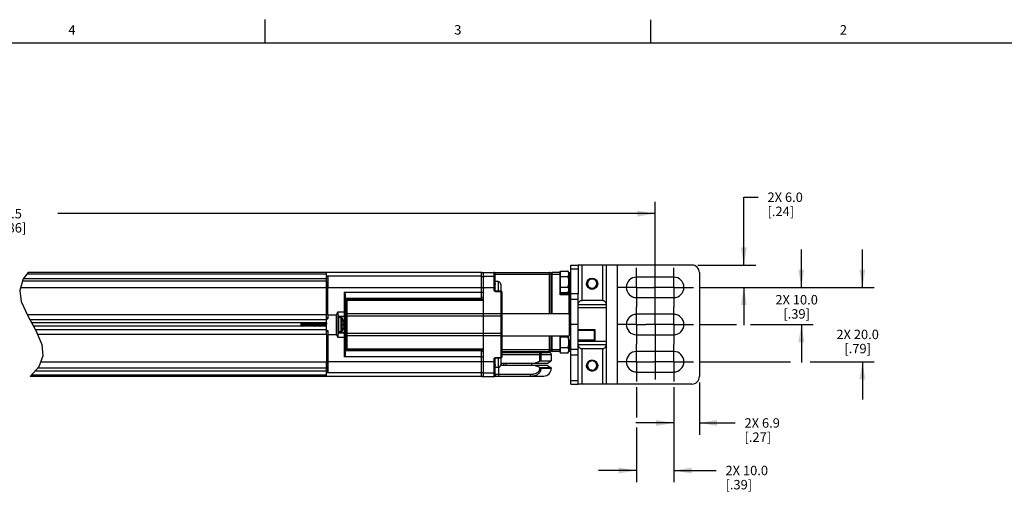
# Model space of a CAD drawing. Units: inches. Extents: x 0.5 to 45.2, y 0.5 to 21.6.
# Drawn here: x 18.5 to 28.9, y 16.6 to 21.6 of the extents above; entities that cross this region are included whole.
import ezdxf

# ---------------------------------------------------------------- set-up
doc = ezdxf.new("R2010")
doc.units = ezdxf.units.IN
doc.header["$LTSCALE"] = 1.87
doc.header["$MEASUREMENT"] = 0
doc.linetypes.add('CENTER', pattern=[0.6, 0.375, -0.075, 0.075, -0.075])
doc.linetypes.add('HIDDEN', pattern=[0.2, 0.1, -0.1])
doc.layers.get('0').update_dxf_attribs({"linetype": 'CONTINUOUS'})
for name, color, linetype in [('AXIS', 7, 'CONTINUOUS'), ('DEFAULT_2', 7, 'HIDDEN'), ('DRIVEN_DIMS', 7, 'CONTINUOUS')]:
    doc.layers.add(name, color=color, linetype=linetype)
doc.styles.add('TEXTSTYLE_2', font='txt', dxfattribs={"width": 0.8})
doc.dimstyles.new('DIMSTYLE_1', dxfattribs={"dimtxt": 0.1, "dimasz": 0.1875, "dimexe": 0.125, "dimexo": 0.0625, "dimgap": 0.1, "dimtad": 0, "dimtih": 1, "dimtoh": 1, "dimdec": 1, "dimzin": 4, "dimdsep": 46, "dimtxsty": 'STANDARD', "dimblk": '_FILLED', "dimblk1": '_FILLED', "dimblk2": '_FILLED', "dimcen": 0.09, "dimadec": 0, "dimazin": 0, "dimtp": 0.005, "dimtm": 0.005, "dimtfac": 1, "dimtdec": 1, "dimtofl": 0, "dimtmove": 0, "dimatfit": 3, "dimldrblk": '_FILLED', "dimfxl": 1, "dimtolj": 1, "dimtzin": 4, "dimarcsym": 0})

# ---------------------------------------------------------------- blocks, each defined once
blk = doc.blocks.new('_FILLED')
at = {"color": 0, "linetype": 'BYBLOCK'}
blk.add_solid([(0, 0), (-1, 0.167), (-1, -0.167)], dxfattribs=at)
blk = doc.blocks.new('*D7')
at = {"layer": 'DRIVEN_DIMS', "color": 7, "linetype": 'CONTINUOUS'}
for p, q in [((11.715, 18.925), (11.715, 19.659)), ((25.245, 18.925), (25.245, 19.659)), ((11.715, 19.534), (18.03, 19.534)), ((25.245, 19.534), (18.93, 19.534))]:
    blk.add_line(p, q, dxfattribs=at)
at = {"layer": 'DRIVEN_DIMS', "color": 7, "linetype": 'CONTINUOUS', "xscale": 0.1875, "yscale": 0.1875, "zscale": 0.1875, "rotation": 180}
blk.add_blockref('_FILLED', (11.715, 19.534), dxfattribs=at)
at = {"layer": 'DRIVEN_DIMS', "color": 7, "linetype": 'CONTINUOUS', "xscale": 0.1875, "yscale": 0.1875, "zscale": 0.1875}
blk.add_blockref('_FILLED', (25.245, 19.534), dxfattribs=at)
at = {"layer": 'DRIVEN_DIMS', "color": 7, "linetype": 'CONTINUOUS', "insert": (18.38, 19.584), "char_height": 0.1, "width": 0.7, "attachment_point": 2, "line_spacing_factor": 0.9}
blk.add_mtext('885.5\\P[34.86]', dxfattribs=at)
blk = doc.blocks.new('*D8')
at = {"layer": 'DRIVEN_DIMS', "color": 7, "linetype": 'CONTINUOUS'}
for p, q in [((26.183, 18.99), (26.183, 19.708)), ((26.183, 19.708), (26.333, 19.708)), ((25.697, 18.99), (26.308, 18.99)), ((25.712, 18.754), (26.308, 18.754)), ((26.183, 18.754), (26.183, 18.354))]:
    blk.add_line(p, q, dxfattribs=at)
at = {"layer": 'DRIVEN_DIMS', "color": 7, "linetype": 'CONTINUOUS', "xscale": 0.1875, "yscale": 0.1875, "zscale": 0.1875}
for p, rotation in [((26.183, 18.99), 270), ((26.183, 18.754), 90)]:
    blk.add_blockref('_FILLED', p, dxfattribs=dict(at, rotation=rotation))
at = {"layer": 'DRIVEN_DIMS', "color": 7, "linetype": 'CONTINUOUS', "insert": (26.433, 19.758), "char_height": 0.1, "width": 0.6, "attachment_point": 1, "line_spacing_factor": 0.9}
blk.add_mtext('2X 6.0\\P[.24]', dxfattribs=at)
blk = doc.blocks.new('*D9')
at = {"layer": 'DRIVEN_DIMS', "color": 7, "linetype": 'CONTINUOUS'}
for p, q in [((26.791, 18.754), (26.791, 19.154)), ((25.712, 18.754), (26.916, 18.754)), ((25.712, 18.36), (26.107, 18.36)), ((26.253, 18.36), (26.916, 18.36)), ((26.791, 18.36), (26.791, 17.96))]:
    blk.add_line(p, q, dxfattribs=at)
at = {"layer": 'DRIVEN_DIMS', "color": 7, "linetype": 'CONTINUOUS', "xscale": 0.1875, "yscale": 0.1875, "zscale": 0.1875}
for p, rotation in [((26.791, 18.754), 270), ((26.791, 18.36), 90)]:
    blk.add_blockref('_FILLED', p, dxfattribs=dict(at, rotation=rotation))
at = {"layer": 'DRIVEN_DIMS', "color": 7, "linetype": 'CONTINUOUS', "insert": (26.741, 18.673), "char_height": 0.1, "width": 0.7, "attachment_point": 2, "line_spacing_factor": 0.9}
blk.add_mtext('2X 10.0\\P[.39]', dxfattribs=at)
blk = doc.blocks.new('*D10')
at = {"layer": 'DRIVEN_DIMS', "color": 7, "linetype": 'CONTINUOUS'}
for p, q in [((27.436, 18.754), (27.436, 19.154)), ((25.712, 18.754), (27.561, 18.754)), ((25.712, 17.967), (26.677, 17.967)), ((26.885, 17.967), (27.561, 17.967)), ((27.436, 17.967), (27.436, 17.567))]:
    blk.add_line(p, q, dxfattribs=at)
at = {"layer": 'DRIVEN_DIMS', "color": 7, "linetype": 'CONTINUOUS', "xscale": 0.1875, "yscale": 0.1875, "zscale": 0.1875}
for p, rotation in [((27.436, 18.754), 270), ((27.436, 17.967), 90)]:
    blk.add_blockref('_FILLED', p, dxfattribs=dict(at, rotation=rotation))
at = {"layer": 'DRIVEN_DIMS', "color": 7, "linetype": 'CONTINUOUS', "insert": (27.386, 18.306), "char_height": 0.1, "width": 0.7, "attachment_point": 2, "line_spacing_factor": 0.9}
blk.add_mtext('2X 20.0\\P[.79]', dxfattribs=at)
blk = doc.blocks.new('*D11')
at = {"layer": 'DRIVEN_DIMS', "color": 7, "linetype": 'CONTINUOUS'}
for p, q in [((25.713, 17.747), (25.713, 17.194)), ((25.442, 17.696), (25.442, 17.194)), ((25.442, 17.319), (25.042, 17.319)), ((25.713, 17.319), (26.09, 17.319))]:
    blk.add_line(p, q, dxfattribs=at)
at = {"layer": 'DRIVEN_DIMS', "color": 7, "linetype": 'CONTINUOUS', "xscale": 0.1875, "yscale": 0.1875, "zscale": 0.1875}
blk.add_blockref('_FILLED', (25.442, 17.319), dxfattribs=at)
at = {"layer": 'DRIVEN_DIMS', "color": 7, "linetype": 'CONTINUOUS', "xscale": 0.1875, "yscale": 0.1875, "zscale": 0.1875, "rotation": 180}
blk.add_blockref('_FILLED', (25.713, 17.319), dxfattribs=at)
at = {"layer": 'DRIVEN_DIMS', "color": 7, "linetype": 'CONTINUOUS', "insert": (26.19, 17.369), "char_height": 0.1, "width": 0.6, "attachment_point": 1, "line_spacing_factor": 0.9}
blk.add_mtext('2X 6.9\\P[.27]', dxfattribs=at)
blk = doc.blocks.new('*D12')
at = {"layer": 'DRIVEN_DIMS', "color": 7, "linetype": 'CONTINUOUS'}
for p, q in [((25.048, 17.696), (25.048, 17.377)), ((25.442, 17.696), (25.442, 16.691)), ((25.048, 17.271), (25.048, 16.691)), ((25.048, 16.816), (24.648, 16.816)), ((25.442, 16.816), (25.889, 16.816))]:
    blk.add_line(p, q, dxfattribs=at)
at = {"layer": 'DRIVEN_DIMS', "color": 7, "linetype": 'CONTINUOUS', "xscale": 0.1875, "yscale": 0.1875, "zscale": 0.1875}
blk.add_blockref('_FILLED', (25.048, 16.816), dxfattribs=at)
at = {"layer": 'DRIVEN_DIMS', "color": 7, "linetype": 'CONTINUOUS', "xscale": 0.1875, "yscale": 0.1875, "zscale": 0.1875, "rotation": 180}
blk.add_blockref('_FILLED', (25.442, 16.816), dxfattribs=at)
at = {"layer": 'DRIVEN_DIMS', "color": 7, "linetype": 'CONTINUOUS', "insert": (25.989, 16.866), "char_height": 0.1, "width": 0.7, "attachment_point": 1, "line_spacing_factor": 0.9}
blk.add_mtext('2X 10.0\\P[.39]', dxfattribs=at)

msp = doc.modelspace()

# ---------------------------------------------------------------- linework, layer by layer
at = {"color": 7, "linetype": 'CONTINUOUS'}
for p, q in [((21.122, 21.337), (21.122, 21.587)), ((25.198, 21.336), (25.198, 21.586)), ((33.352, 21.337), (0.736, 21.337)), ((24.355, 18.99), (24.43, 18.99)), ((24.355, 18.684), (24.355, 18.99)), ((24.355, 18.951), (24.43, 18.951)), ((25.634, 18.99), (24.43, 18.99)), ((24.43, 18.99), (24.43, 18.684)), ((24.469, 18.99), (24.469, 18.616)), ((24.69, 18.99), (24.69, 18.616)), ((24.729, 18.99), (24.729, 17.73)), ((24.843, 18.99), (24.843, 17.73)), ((18.563, 18.843), (18.529, 18.722)), ((18.618, 18.911), (18.563, 18.843)), ((18.567, 18.848), (21.784, 18.848)), ((21.772, 18.895), (18.604, 18.895)), ((21.772, 18.911), (18.618, 18.911)), ((21.772, 18.753), (21.772, 18.871)), ((21.772, 18.869), (21.784, 18.869)), ((21.784, 18.869), (21.784, 18.753)), ((23.41, 18.911), (24.127, 18.911)), ((23.41, 18.64), (23.41, 18.911)), ((23.43, 18.871), (23.544, 18.871)), ((23.542, 18.911), (23.541, 18.911)), ((23.544, 18.911), (23.542, 18.911)), ((23.544, 18.911), (23.543, 18.911)), ((23.544, 18.911), (23.544, 18.911)), ((23.544, 18.911), (23.546, 18.911)), ((23.544, 18.723), (23.544, 18.911)), ((23.546, 18.911), (23.548, 18.91)), ((23.548, 18.91), (23.55, 18.909)), ((23.55, 18.909), (23.552, 18.908)), ((23.552, 18.908), (23.553, 18.906)), ((23.553, 18.906), (23.554, 18.904)), ((23.554, 18.795), (23.554, 18.902)), ((23.554, 18.892), (24.241, 18.892)), ((24.127, 18.478), (24.127, 18.911)), ((24.146, 18.478), (24.146, 18.902)), ((24.241, 18.911), (24.156, 18.911)), ((24.156, 18.478), (24.156, 18.911)), ((24.245, 18.927), (24.241, 18.922)), ((24.241, 18.675), (24.241, 18.922)), ((24.245, 18.87), (24.241, 18.868)), ((24.245, 18.927), (24.318, 18.927)), ((24.245, 18.699), (24.245, 18.927)), ((24.245, 18.87), (24.318, 18.87)), ((24.331, 18.911), (24.333, 18.911)), ((24.331, 18.902), (24.343, 18.902)), ((24.333, 18.911), (24.333, 18.478)), ((24.343, 18.902), (24.343, 18.311)), ((25.713, 18.911), (25.713, 17.809)), ((21.772, 18.82), (18.556, 18.82)), ((21.784, 18.753), (23.41, 18.753)), ((23.43, 18.753), (23.544, 18.753)), ((23.43, 17.967), (23.43, 18.753)), ((23.554, 18.717), (23.554, 18.788)), ((24.245, 18.756), (24.241, 18.758)), ((24.245, 18.756), (24.318, 18.756)), ((24.331, 18.813), (24.343, 18.813)), ((24.533, 18.781), (24.533, 18.778)), ((24.533, 18.778), (24.537, 18.77)), ((24.537, 18.77), (24.541, 18.763)), ((24.541, 18.763), (24.547, 18.757)), ((24.547, 18.757), (24.555, 18.752)), ((24.555, 18.752), (24.562, 18.748)), ((24.562, 18.748), (24.571, 18.746)), ((24.571, 18.746), (24.579, 18.745)), ((24.576, 18.745), (24.579, 18.745)), ((18.529, 18.722), (18.544, 18.604)), ((21.959, 18.703), (21.959, 18.017)), ((21.959, 18.703), (23.41, 18.703)), ((21.969, 18.676), (21.969, 18.045)), ((21.969, 18.64), (23.41, 18.64)), ((21.989, 18.64), (21.989, 18.624)), ((22.918, 18.64), (22.918, 18.624)), ((23.617, 18.712), (23.564, 18.712)), ((23.564, 18.708), (23.564, 18.712)), ((23.617, 18.708), (23.564, 18.708)), ((23.617, 18.009), (23.617, 18.712)), ((23.627, 18.019), (23.627, 18.702)), ((24.245, 18.699), (24.241, 18.704)), ((24.333, 18.685), (24.241, 18.685)), ((24.343, 18.675), (24.241, 18.675)), ((24.245, 18.699), (24.318, 18.699)), ((18.544, 18.604), (18.612, 18.451)), ((21.979, 18.62), (21.969, 18.62)), ((21.979, 18.1), (21.979, 18.62)), ((21.989, 18.097), (21.989, 18.624)), ((21.989, 18.624), (23.43, 18.624)), ((21.989, 18.619), (23.43, 18.619)), ((24.431, 18.572), (24.728, 18.572)), ((18.612, 18.451), (18.697, 18.299)), ((21.772, 18.256), (21.772, 18.464)), ((21.772, 18.434), (21.784, 18.434)), ((21.784, 18.464), (21.784, 18.422)), ((21.784, 18.464), (21.875, 18.464)), ((21.875, 18.256), (21.875, 18.464)), ((21.89, 18.496), (21.959, 18.496)), ((21.894, 18.264), (21.894, 18.456)), ((21.959, 18.447), (21.894, 18.447)), ((21.894, 18.435), (21.898, 18.439)), ((21.898, 18.439), (21.898, 18.282)), ((21.898, 18.439), (21.924, 18.439)), ((21.979, 18.453), (23.627, 18.453)), ((21.989, 18.478), (23.617, 18.478)), ((18.633, 18.413), (21.772, 18.413)), ((21.772, 18.378), (18.653, 18.378)), ((21.772, 18.343), (18.673, 18.343)), ((21.501, 18.378), (21.501, 18.343)), ((21.512, 18.378), (21.512, 18.36)), ((21.772, 18.422), (21.784, 18.422)), ((21.952, 18.394), (21.952, 18.395)), ((21.953, 18.391), (21.952, 18.394)), ((21.952, 18.363), (21.952, 18.369)), ((21.952, 18.369), (21.955, 18.369)), ((21.952, 18.357), (21.952, 18.363)), ((21.952, 18.351), (21.952, 18.357)), ((21.955, 18.351), (21.952, 18.351)), ((21.952, 18.326), (21.953, 18.33)), ((21.952, 18.325), (21.952, 18.326)), ((21.954, 18.388), (21.953, 18.391)), ((21.953, 18.33), (21.954, 18.333)), ((21.955, 18.385), (21.954, 18.388)), ((21.954, 18.333), (21.955, 18.336)), ((21.955, 18.382), (21.955, 18.385)), ((21.955, 18.38), (21.955, 18.382)), ((21.956, 18.377), (21.955, 18.38)), ((21.955, 18.37), (21.956, 18.371)), ((21.955, 18.369), (21.955, 18.37)), ((21.955, 18.35), (21.955, 18.351)), ((21.956, 18.349), (21.955, 18.35)), ((21.955, 18.341), (21.956, 18.344)), ((21.955, 18.338), (21.955, 18.341)), ((21.955, 18.336), (21.955, 18.338)), ((21.956, 18.374), (21.956, 18.377)), ((21.956, 18.373), (21.956, 18.374)), ((21.956, 18.371), (21.956, 18.373)), ((21.956, 18.348), (21.956, 18.349)), ((21.956, 18.347), (21.956, 18.348)), ((21.956, 18.344), (21.956, 18.347)), ((18.692, 18.308), (21.772, 18.308)), ((18.697, 18.299), (18.761, 18.148)), ((21.772, 18.298), (21.784, 18.298)), ((21.772, 18.286), (21.784, 18.286)), ((21.784, 18.298), (21.784, 18.256)), ((21.784, 18.256), (21.875, 18.256)), ((21.959, 18.225), (21.89, 18.225)), ((21.894, 18.285), (21.898, 18.282)), ((21.959, 18.274), (21.894, 18.274)), ((21.898, 18.282), (21.924, 18.282)), ((21.979, 18.268), (23.627, 18.268)), ((21.989, 18.243), (23.617, 18.243)), ((24.127, 18.075), (24.127, 18.242)), ((24.146, 18.085), (24.146, 18.242)), ((24.156, 18.075), (24.156, 18.242)), ((24.241, 18.064), (24.241, 18.242)), ((24.245, 18.23), (24.241, 18.228)), ((24.245, 18.06), (24.245, 18.242)), ((24.245, 18.23), (24.318, 18.23)), ((24.343, 18.311), (24.335, 18.311)), ((24.335, 18.301), (24.336, 18.301)), ((24.335, 18.3), (24.355, 18.3)), ((24.343, 18.309), (24.342, 18.307)), ((24.342, 18.307), (24.355, 18.307)), ((24.343, 18.311), (24.343, 18.309)), ((24.43, 18.307), (24.609, 18.307)), ((24.43, 18.3), (24.6, 18.3)), ((24.599, 18.3), (24.599, 18.199)), ((24.609, 18.307), (24.609, 18.187)), ((18.761, 18.148), (18.772, 18.031)), ((24.245, 18.116), (24.241, 18.119)), ((24.245, 18.116), (24.318, 18.116)), ((24.331, 18.173), (24.343, 18.173)), ((24.355, 18.194), (24.333, 18.194)), ((24.333, 18.075), (24.333, 18.194)), ((24.355, 18.187), (24.342, 18.187)), ((24.343, 18.186), (24.343, 18.085)), ((24.6, 18.194), (24.43, 18.194)), ((24.609, 18.187), (24.43, 18.187)), ((24.431, 18.149), (24.728, 18.149)), ((18.772, 18.031), (18.73, 17.912)), ((23.41, 18.017), (21.959, 18.017)), ((21.979, 18.1), (21.969, 18.1)), ((23.41, 18.081), (21.969, 18.081)), ((21.989, 18.102), (23.43, 18.102)), ((21.989, 18.097), (23.43, 18.097)), ((21.989, 18.097), (21.989, 18.081)), ((23.41, 17.809), (23.41, 18.081)), ((23.564, 18.013), (23.617, 18.013)), ((23.564, 18.013), (23.564, 18.009)), ((23.564, 18.009), (23.617, 18.009)), ((23.627, 18.095), (24.241, 18.095)), ((23.627, 18.075), (24.127, 18.075)), ((23.627, 18.065), (24.127, 18.065)), ((23.627, 18.045), (24.146, 18.045)), ((24.026, 17.972), (24.026, 18.065)), ((24.039, 17.975), (24.039, 18.045)), ((24.241, 18.075), (24.156, 18.075)), ((24.245, 18.06), (24.241, 18.064)), ((24.245, 18.06), (24.318, 18.06)), ((24.343, 18.085), (24.331, 18.085)), ((24.333, 18.075), (24.331, 18.075)), ((24.355, 17.73), (24.355, 18.036)), ((24.43, 17.73), (24.43, 18.036)), ((24.469, 18.104), (24.469, 17.73)), ((24.69, 18.104), (24.69, 17.73)), ((18.73, 17.912), (18.637, 17.809)), ((21.772, 17.849), (21.772, 17.967)), ((21.784, 17.967), (21.784, 17.852)), ((23.41, 17.967), (21.784, 17.967)), ((23.544, 17.967), (23.43, 17.967)), ((23.544, 17.809), (23.544, 17.997)), ((23.554, 17.932), (23.554, 18.004)), ((23.554, 17.819), (23.554, 17.926)), ((23.594, 17.815), (23.594, 17.907)), ((23.622, 17.952), (24.107, 17.952)), ((23.622, 17.926), (23.622, 17.952)), ((24.107, 17.926), (23.622, 17.926)), ((23.644, 17.926), (23.644, 17.952)), ((23.666, 17.95), (23.938, 17.95)), ((23.723, 17.952), (23.723, 17.95)), ((23.881, 17.952), (23.881, 17.95)), ((24.026, 17.894), (24.026, 17.907)), ((24.039, 17.975), (24.146, 17.975)), ((24.107, 17.952), (24.146, 17.975)), ((24.107, 17.926), (24.146, 17.904)), ((24.533, 17.915), (24.533, 17.912)), ((24.533, 17.912), (24.537, 17.904)), ((24.537, 17.904), (24.541, 17.897)), ((21.772, 17.809), (18.637, 17.809)), ((21.772, 17.826), (18.653, 17.826)), ((18.695, 17.872), (21.784, 17.872)), ((18.721, 17.901), (21.772, 17.901)), ((21.772, 17.852), (21.784, 17.852)), ((23.41, 17.809), (23.541, 17.809)), ((23.43, 17.849), (23.544, 17.849)), ((23.542, 17.809), (23.542, 17.809)), ((23.543, 17.809), (23.544, 17.809)), ((23.543, 17.809), (23.544, 17.809)), ((23.544, 17.809), (23.546, 17.809)), ((23.544, 17.809), (23.544, 17.809)), ((23.546, 17.809), (23.548, 17.81)), ((23.548, 17.81), (23.55, 17.811)), ((23.55, 17.811), (23.552, 17.813)), ((23.552, 17.813), (23.553, 17.815)), ((23.553, 17.815), (23.554, 17.817)), ((23.553, 17.815), (24.068, 17.815)), ((23.554, 17.835), (23.925, 17.835)), ((23.735, 17.809), (23.729, 17.815)), ((23.869, 17.809), (23.735, 17.809)), ((23.869, 17.809), (23.875, 17.815)), ((23.925, 17.835), (23.925, 17.815)), ((24.026, 17.894), (24.039, 17.894)), ((24.146, 17.904), (24.039, 17.904)), ((24.039, 17.894), (24.039, 17.904)), ((24.146, 17.894), (24.039, 17.894)), ((24.541, 17.897), (24.547, 17.891)), ((24.547, 17.891), (24.555, 17.886)), ((24.555, 17.886), (24.562, 17.882)), ((24.562, 17.882), (24.571, 17.88)), ((24.571, 17.88), (24.579, 17.879)), ((24.576, 17.879), (24.579, 17.879)), ((24.355, 17.77), (24.43, 17.77)), ((24.355, 17.73), (24.43, 17.73)), ((25.634, 17.73), (24.43, 17.73))]:
    msp.add_line(p, q, dxfattribs=at)
for points in [[(23.41, 18.871), (23.416, 18.87), (23.422, 18.868), (23.426, 18.865), (23.429, 18.861), (23.43, 18.857)], [(23.543, 18.911), (23.542, 18.911), (23.541, 18.911)], [(23.554, 18.902), (23.554, 18.904), (23.553, 18.906), (23.552, 18.908), (23.55, 18.909), (23.548, 18.91), (23.546, 18.911), (23.544, 18.911)], [(23.544, 18.871), (23.546, 18.871), (23.548, 18.87), (23.55, 18.87), (23.552, 18.868), (23.553, 18.867), (23.554, 18.866), (23.554, 18.864)], [(24.53, 18.801), (24.532, 18.81), (24.536, 18.819), (24.541, 18.827), (24.548, 18.834), (24.557, 18.84), (24.566, 18.843), (24.576, 18.845), (24.586, 18.846), (24.596, 18.844), (24.605, 18.84), (24.614, 18.835), (24.621, 18.828), (24.627, 18.819), (24.632, 18.81), (24.634, 18.8)], [(23.41, 18.753), (23.416, 18.753), (23.422, 18.751), (23.426, 18.748), (23.429, 18.744), (23.43, 18.739)], [(23.544, 18.753), (23.546, 18.753), (23.548, 18.753), (23.55, 18.752), (23.552, 18.751), (23.553, 18.749), (23.554, 18.748), (23.554, 18.746)], [(24.524, 18.775), (24.529, 18.766), (24.536, 18.758), (24.544, 18.751), (24.554, 18.747), (24.563, 18.744), (24.573, 18.743), (24.583, 18.745)], [(24.532, 18.782), (24.53, 18.791), (24.53, 18.801)], [(24.532, 18.782), (24.533, 18.78), (24.533, 18.778)], [(24.634, 18.8), (24.635, 18.789), (24.634, 18.779), (24.63, 18.769), (24.625, 18.76), (24.618, 18.751), (24.61, 18.745), (24.6, 18.739), (24.59, 18.736), (24.579, 18.735)], [(24.579, 18.745), (24.581, 18.745), (24.583, 18.745)], [(21.959, 18.703), (21.963, 18.696), (21.966, 18.689), (21.968, 18.682), (21.969, 18.676)], [(23.41, 18.703), (23.416, 18.703), (23.422, 18.701), (23.426, 18.698), (23.429, 18.695), (23.43, 18.691)], [(23.564, 18.708), (23.56, 18.708), (23.557, 18.709), (23.554, 18.71), (23.551, 18.711), (23.549, 18.713), (23.547, 18.716), (23.545, 18.718), (23.544, 18.721), (23.544, 18.723)], [(23.544, 18.723), (23.546, 18.723), (23.548, 18.723), (23.55, 18.722), (23.552, 18.721), (23.553, 18.72), (23.554, 18.718), (23.554, 18.717)], [(23.564, 18.712), (23.562, 18.712), (23.56, 18.712), (23.559, 18.712), (23.557, 18.713), (23.556, 18.714), (23.555, 18.715), (23.554, 18.716), (23.554, 18.717), (23.554, 18.717)], [(23.627, 18.702), (23.626, 18.704), (23.626, 18.705), (23.625, 18.707), (23.624, 18.709), (23.622, 18.71), (23.62, 18.711), (23.618, 18.711), (23.617, 18.712)], [(23.617, 18.708), (23.619, 18.708), (23.621, 18.707), (23.623, 18.706), (23.624, 18.705), (23.626, 18.704), (23.626, 18.703), (23.627, 18.702)], [(21.979, 18.614), (21.979, 18.616), (21.981, 18.617), (21.983, 18.618), (21.986, 18.619), (21.989, 18.619)], [(24.43, 18.517), (24.43, 18.538), (24.43, 18.557), (24.431, 18.573), (24.434, 18.587), (24.438, 18.598), (24.444, 18.606), (24.452, 18.612), (24.46, 18.615), (24.469, 18.616)], [(24.69, 18.616), (24.698, 18.615), (24.707, 18.612), (24.715, 18.606), (24.721, 18.598), (24.725, 18.587), (24.727, 18.573), (24.729, 18.557), (24.729, 18.538), (24.729, 18.517)], [(21.875, 18.464), (21.877, 18.465), (21.878, 18.466), (21.88, 18.468), (21.882, 18.471), (21.883, 18.473), (21.884, 18.476), (21.885, 18.48), (21.886, 18.483), (21.888, 18.487), (21.889, 18.491), (21.89, 18.496)], [(21.89, 18.496), (21.889, 18.49), (21.889, 18.482), (21.89, 18.475), (21.892, 18.468), (21.894, 18.461), (21.894, 18.456)], [(21.969, 18.493), (21.968, 18.494), (21.966, 18.495), (21.963, 18.496), (21.959, 18.496)], [(21.979, 18.475), (21.979, 18.476), (21.981, 18.477), (21.983, 18.477), (21.986, 18.477), (21.989, 18.478)], [(23.617, 18.478), (23.619, 18.477), (23.621, 18.477), (23.623, 18.477), (23.624, 18.477), (23.626, 18.476), (23.626, 18.476), (23.627, 18.475)], [(21.504, 18.35), (21.504, 18.362), (21.503, 18.368), (21.503, 18.374), (21.503, 18.378)], [(21.503, 18.378), (21.503, 18.378), (21.504, 18.373), (21.504, 18.367)], [(21.504, 18.378), (21.505, 18.374), (21.505, 18.369), (21.506, 18.363), (21.507, 18.357), (21.507, 18.351), (21.508, 18.345), (21.508, 18.343)], [(21.504, 18.367), (21.505, 18.355), (21.506, 18.349), (21.506, 18.344), (21.507, 18.343)], [(21.505, 18.343), (21.505, 18.344), (21.504, 18.35)], [(21.512, 18.36), (21.511, 18.368), (21.51, 18.374), (21.509, 18.378)], [(21.514, 18.343), (21.513, 18.345), (21.513, 18.352), (21.512, 18.36)], [(21.513, 18.378), (21.513, 18.375), (21.514, 18.368)], [(21.514, 18.368), (21.515, 18.353), (21.515, 18.345), (21.516, 18.343)], [(21.519, 18.378), (21.519, 18.374), (21.52, 18.368), (21.52, 18.362), (21.521, 18.356), (21.522, 18.35), (21.522, 18.344), (21.522, 18.343)], [(21.52, 18.378), (21.521, 18.374), (21.521, 18.368), (21.522, 18.362), (21.522, 18.356), (21.523, 18.35), (21.523, 18.344), (21.524, 18.343)], [(21.527, 18.378), (21.527, 18.375), (21.528, 18.368)], [(21.528, 18.368), (21.529, 18.353), (21.529, 18.345), (21.529, 18.343)], [(21.53, 18.368), (21.529, 18.375), (21.529, 18.378)], [(21.531, 18.343), (21.531, 18.345), (21.531, 18.353), (21.53, 18.368)], [(21.535, 18.378), (21.535, 18.378), (21.535, 18.372), (21.536, 18.367)], [(21.536, 18.378), (21.536, 18.378), (21.537, 18.372), (21.537, 18.367)], [(21.536, 18.367), (21.537, 18.354), (21.537, 18.349), (21.538, 18.343), (21.538, 18.343)], [(21.537, 18.367), (21.538, 18.354), (21.539, 18.349), (21.539, 18.343), (21.539, 18.343)], [(21.543, 18.378), (21.543, 18.375), (21.543, 18.368)], [(21.543, 18.368), (21.544, 18.353), (21.545, 18.345), (21.545, 18.343)], [(21.546, 18.353), (21.545, 18.368), (21.545, 18.375), (21.545, 18.378)], [(21.547, 18.343), (21.547, 18.345), (21.546, 18.353)], [(21.55, 18.378), (21.551, 18.377), (21.551, 18.371), (21.552, 18.365), (21.552, 18.359), (21.553, 18.353), (21.553, 18.347), (21.554, 18.343)], [(21.552, 18.378), (21.552, 18.377), (21.552, 18.371), (21.553, 18.365), (21.554, 18.359), (21.554, 18.353), (21.555, 18.347), (21.555, 18.343)], [(21.558, 18.378), (21.559, 18.375), (21.559, 18.368)], [(21.559, 18.368), (21.56, 18.353), (21.561, 18.345), (21.561, 18.343)], [(21.562, 18.353), (21.561, 18.368), (21.561, 18.375), (21.56, 18.378)], [(21.563, 18.343), (21.563, 18.345), (21.562, 18.353)], [(21.566, 18.378), (21.566, 18.375), (21.567, 18.37), (21.568, 18.364), (21.568, 18.358), (21.569, 18.352), (21.569, 18.346), (21.57, 18.343)], [(21.567, 18.378), (21.568, 18.375), (21.568, 18.37), (21.569, 18.364), (21.569, 18.358), (21.57, 18.352), (21.571, 18.346), (21.571, 18.343)], [(21.574, 18.378), (21.574, 18.375), (21.575, 18.368)], [(21.575, 18.368), (21.576, 18.353), (21.576, 18.345), (21.577, 18.343)], [(21.578, 18.353), (21.577, 18.368), (21.576, 18.375), (21.576, 18.378)], [(21.579, 18.343), (21.578, 18.345), (21.578, 18.353)], [(21.582, 18.378), (21.582, 18.374), (21.583, 18.369), (21.583, 18.362), (21.584, 18.356), (21.585, 18.35), (21.585, 18.345), (21.585, 18.343)], [(21.583, 18.378), (21.584, 18.374), (21.584, 18.369), (21.585, 18.362), (21.585, 18.356), (21.586, 18.35), (21.586, 18.345), (21.587, 18.343)], [(21.59, 18.378), (21.59, 18.375), (21.591, 18.368)], [(21.591, 18.368), (21.592, 18.353), (21.592, 18.345), (21.592, 18.343)], [(21.594, 18.353), (21.593, 18.368), (21.592, 18.375), (21.592, 18.378)], [(21.594, 18.343), (21.594, 18.345), (21.594, 18.353)], [(21.598, 18.378), (21.598, 18.373), (21.599, 18.367)], [(21.599, 18.378), (21.6, 18.373), (21.6, 18.367)], [(21.599, 18.367), (21.6, 18.355), (21.6, 18.349), (21.601, 18.344), (21.601, 18.343)], [(21.6, 18.367), (21.601, 18.355), (21.602, 18.349), (21.602, 18.344), (21.602, 18.343)], [(21.606, 18.378), (21.606, 18.375), (21.606, 18.368)], [(21.606, 18.368), (21.607, 18.353), (21.608, 18.345), (21.608, 18.343)], [(21.609, 18.353), (21.608, 18.368), (21.608, 18.375), (21.608, 18.378)], [(21.61, 18.343), (21.61, 18.345), (21.609, 18.353)], [(21.613, 18.378), (21.614, 18.377), (21.614, 18.372), (21.615, 18.366), (21.616, 18.354)], [(21.615, 18.378), (21.615, 18.377), (21.615, 18.372), (21.616, 18.366), (21.617, 18.354)], [(21.616, 18.354), (21.616, 18.348), (21.617, 18.343), (21.617, 18.343)], [(21.617, 18.354), (21.618, 18.348), (21.618, 18.343), (21.618, 18.343)], [(21.621, 18.378), (21.622, 18.375), (21.622, 18.368)], [(21.622, 18.368), (21.623, 18.353), (21.624, 18.345), (21.624, 18.343)], [(21.624, 18.368), (21.624, 18.375), (21.623, 18.378)], [(21.626, 18.343), (21.626, 18.345), (21.625, 18.353), (21.624, 18.368)], [(21.629, 18.378), (21.629, 18.376), (21.63, 18.37), (21.631, 18.364), (21.631, 18.358), (21.632, 18.352), (21.632, 18.347), (21.633, 18.343)], [(21.63, 18.378), (21.631, 18.376), (21.631, 18.37), (21.632, 18.364), (21.632, 18.358), (21.633, 18.352), (21.633, 18.347), (21.634, 18.343)], [(21.637, 18.378), (21.637, 18.375), (21.638, 18.368)], [(21.638, 18.368), (21.639, 18.353), (21.639, 18.345), (21.64, 18.343)], [(21.641, 18.353), (21.64, 18.368), (21.639, 18.375), (21.639, 18.378)], [(21.642, 18.343), (21.641, 18.345), (21.641, 18.353)], [(21.645, 18.378), (21.645, 18.375), (21.646, 18.369), (21.646, 18.363), (21.647, 18.357), (21.647, 18.351), (21.648, 18.345), (21.648, 18.343)], [(21.646, 18.378), (21.647, 18.375), (21.647, 18.369), (21.648, 18.363), (21.648, 18.357), (21.649, 18.351), (21.649, 18.345), (21.65, 18.343)], [(21.653, 18.378), (21.653, 18.375), (21.654, 18.368)], [(21.654, 18.368), (21.655, 18.353), (21.655, 18.345), (21.655, 18.343)], [(21.656, 18.368), (21.655, 18.375), (21.655, 18.378)], [(21.657, 18.343), (21.657, 18.345), (21.657, 18.353), (21.656, 18.368)], [(21.661, 18.378), (21.661, 18.373), (21.662, 18.368), (21.662, 18.362), (21.663, 18.355), (21.663, 18.35), (21.664, 18.344), (21.664, 18.343)], [(21.662, 18.378), (21.662, 18.373), (21.663, 18.368), (21.664, 18.362), (21.664, 18.355), (21.665, 18.35), (21.665, 18.344), (21.665, 18.343)], [(21.669, 18.378), (21.669, 18.375), (21.669, 18.368)], [(21.669, 18.368), (21.67, 18.353), (21.671, 18.345), (21.671, 18.343)], [(21.671, 18.368), (21.671, 18.375), (21.671, 18.378)], [(21.673, 18.343), (21.673, 18.345), (21.672, 18.353), (21.671, 18.368)], [(21.676, 18.378), (21.676, 18.377), (21.677, 18.372), (21.678, 18.366)], [(21.678, 18.378), (21.678, 18.377), (21.678, 18.372), (21.679, 18.366)], [(21.678, 18.366), (21.679, 18.354), (21.679, 18.348), (21.68, 18.343), (21.68, 18.343)], [(21.679, 18.366), (21.68, 18.354), (21.681, 18.348), (21.681, 18.343), (21.681, 18.343)], [(21.684, 18.378), (21.685, 18.375), (21.685, 18.368)], [(21.685, 18.368), (21.686, 18.353), (21.687, 18.345), (21.687, 18.343)], [(21.688, 18.353), (21.687, 18.368), (21.687, 18.375), (21.686, 18.378)], [(21.689, 18.343), (21.689, 18.346), (21.688, 18.353)], [(21.692, 18.378), (21.692, 18.376), (21.693, 18.371), (21.693, 18.365), (21.694, 18.359), (21.695, 18.353), (21.695, 18.347), (21.696, 18.343)], [(21.693, 18.378), (21.694, 18.376), (21.694, 18.371), (21.695, 18.365), (21.695, 18.359), (21.696, 18.353), (21.696, 18.347), (21.697, 18.343)], [(21.7, 18.378), (21.7, 18.375), (21.701, 18.368)], [(21.701, 18.368), (21.702, 18.353), (21.702, 18.345), (21.703, 18.343)], [(21.704, 18.353), (21.703, 18.368), (21.702, 18.375), (21.702, 18.378)], [(21.705, 18.343), (21.704, 18.345), (21.704, 18.353)], [(21.708, 18.378), (21.708, 18.375), (21.709, 18.369), (21.709, 18.364), (21.71, 18.357), (21.71, 18.351), (21.711, 18.346), (21.711, 18.343)], [(21.709, 18.378), (21.71, 18.375), (21.71, 18.369), (21.711, 18.364), (21.711, 18.357), (21.712, 18.351), (21.712, 18.346), (21.713, 18.343)], [(21.716, 18.378), (21.716, 18.375), (21.717, 18.368)], [(21.717, 18.368), (21.718, 18.353), (21.718, 18.345), (21.718, 18.343)], [(21.72, 18.353), (21.719, 18.368), (21.718, 18.375), (21.718, 18.378)], [(21.72, 18.343), (21.72, 18.345), (21.72, 18.353)], [(21.724, 18.378), (21.724, 18.374), (21.725, 18.368), (21.725, 18.362), (21.726, 18.356), (21.726, 18.35), (21.727, 18.345), (21.727, 18.343)], [(21.725, 18.378), (21.725, 18.374), (21.726, 18.368), (21.727, 18.362), (21.727, 18.356), (21.728, 18.35), (21.728, 18.345), (21.728, 18.343)], [(21.732, 18.378), (21.732, 18.375), (21.732, 18.368)], [(21.732, 18.368), (21.733, 18.353), (21.734, 18.345), (21.734, 18.343)], [(21.735, 18.353), (21.734, 18.368), (21.734, 18.375), (21.734, 18.378)], [(21.736, 18.343), (21.736, 18.345), (21.735, 18.353)], [(21.739, 18.378), (21.739, 18.378), (21.74, 18.373), (21.741, 18.367)], [(21.741, 18.378), (21.741, 18.378), (21.741, 18.373), (21.742, 18.367)], [(21.741, 18.367), (21.742, 18.355), (21.742, 18.349), (21.743, 18.343), (21.743, 18.343)], [(21.742, 18.367), (21.743, 18.355), (21.743, 18.349), (21.744, 18.343), (21.744, 18.343)], [(21.747, 18.378), (21.748, 18.375), (21.748, 18.368)], [(21.748, 18.368), (21.749, 18.353), (21.75, 18.345), (21.75, 18.343)], [(21.75, 18.368), (21.75, 18.376), (21.749, 18.378)], [(21.752, 18.343), (21.752, 18.346), (21.751, 18.353), (21.75, 18.368)], [(21.755, 18.378), (21.755, 18.377), (21.756, 18.371), (21.756, 18.365), (21.757, 18.359), (21.757, 18.353), (21.758, 18.347), (21.759, 18.343)], [(21.756, 18.378), (21.757, 18.377), (21.757, 18.371), (21.758, 18.365), (21.758, 18.359), (21.759, 18.353), (21.759, 18.347), (21.76, 18.343)], [(21.763, 18.378), (21.764, 18.372), (21.764, 18.365), (21.765, 18.358), (21.765, 18.351), (21.765, 18.344), (21.766, 18.343)], [(21.765, 18.378), (21.765, 18.375), (21.766, 18.368)], [(21.766, 18.368), (21.767, 18.353), (21.767, 18.345), (21.768, 18.343)], [(21.771, 18.378), (21.771, 18.375), (21.772, 18.37), (21.772, 18.364)], [(21.89, 18.225), (21.889, 18.229), (21.888, 18.233), (21.887, 18.237), (21.885, 18.24), (21.884, 18.243), (21.883, 18.246), (21.882, 18.249), (21.881, 18.251), (21.88, 18.253), (21.878, 18.254), (21.877, 18.256), (21.875, 18.256)], [(21.894, 18.264), (21.894, 18.259), (21.892, 18.253), (21.89, 18.245), (21.889, 18.238), (21.889, 18.231), (21.89, 18.225)], [(21.969, 18.227), (21.968, 18.226), (21.966, 18.225), (21.963, 18.225), (21.959, 18.225)], [(21.979, 18.245), (21.979, 18.245), (21.981, 18.244), (21.983, 18.243), (21.986, 18.243), (21.989, 18.243)], [(23.617, 18.243), (23.619, 18.243), (23.621, 18.243), (23.623, 18.244), (23.624, 18.244), (23.626, 18.244), (23.626, 18.245), (23.627, 18.245)], [(24.336, 18.301), (24.338, 18.302), (24.34, 18.303), (24.341, 18.305), (24.342, 18.307)], [(24.599, 18.3), (24.599, 18.3), (24.599, 18.3), (24.6, 18.3)], [(24.609, 18.307), (24.606, 18.305), (24.604, 18.303), (24.602, 18.301), (24.6, 18.3)], [(24.342, 18.187), (24.341, 18.187), (24.34, 18.189), (24.338, 18.19), (24.336, 18.192), (24.333, 18.194)], [(24.342, 18.187), (24.343, 18.186), (24.343, 18.186)], [(24.469, 18.104), (24.46, 18.105), (24.452, 18.109), (24.444, 18.114), (24.438, 18.123), (24.434, 18.134), (24.431, 18.147), (24.43, 18.164), (24.43, 18.182), (24.43, 18.204)], [(24.6, 18.194), (24.599, 18.196), (24.599, 18.197), (24.599, 18.199)], [(24.6, 18.194), (24.602, 18.191), (24.604, 18.189), (24.606, 18.188), (24.609, 18.187)], [(24.729, 18.204), (24.729, 18.182), (24.729, 18.164), (24.727, 18.147), (24.725, 18.134), (24.721, 18.123), (24.715, 18.114), (24.707, 18.109), (24.698, 18.105), (24.69, 18.104)], [(21.969, 18.045), (21.968, 18.038), (21.966, 18.031), (21.963, 18.024), (21.959, 18.017)], [(21.979, 18.106), (21.979, 18.105), (21.981, 18.104), (21.983, 18.103), (21.986, 18.102), (21.989, 18.102)], [(23.41, 18.017), (23.416, 18.018), (23.422, 18.019), (23.426, 18.022), (23.429, 18.025), (23.43, 18.029)], [(23.544, 17.997), (23.544, 18), (23.545, 18.003), (23.547, 18.005), (23.549, 18.007), (23.551, 18.009), (23.554, 18.011), (23.557, 18.012), (23.56, 18.013), (23.564, 18.013)], [(23.554, 18.004), (23.554, 18.004), (23.554, 18.005), (23.555, 18.006), (23.556, 18.006), (23.557, 18.007), (23.558, 18.008), (23.56, 18.009), (23.562, 18.009), (23.564, 18.009)], [(23.617, 18.013), (23.619, 18.013), (23.621, 18.013), (23.623, 18.014), (23.624, 18.015), (23.626, 18.016), (23.626, 18.018), (23.627, 18.019)], [(23.627, 18.019), (23.626, 18.017), (23.626, 18.015), (23.625, 18.013), (23.624, 18.012), (23.622, 18.011), (23.62, 18.01), (23.618, 18.009), (23.617, 18.009)], [(24.026, 18.065), (24.029, 18.065), (24.031, 18.063), (24.034, 18.061), (24.036, 18.058), (24.038, 18.054), (24.039, 18.05), (24.039, 18.045)], [(23.41, 17.967), (23.416, 17.968), (23.422, 17.97), (23.426, 17.973), (23.429, 17.977), (23.43, 17.981)], [(23.544, 17.997), (23.546, 17.997), (23.548, 17.998), (23.55, 17.999), (23.552, 18), (23.553, 18.001), (23.554, 18.002), (23.554, 18.004)], [(23.544, 17.967), (23.546, 17.967), (23.548, 17.968), (23.55, 17.969), (23.552, 17.97), (23.553, 17.971), (23.554, 17.973), (23.554, 17.974)], [(23.969, 17.952), (23.997, 17.961), (24.026, 17.972)], [(24.026, 17.907), (23.997, 17.917), (23.969, 17.926)], [(24.039, 17.975), (24.036, 17.975), (24.033, 17.974), (24.029, 17.973), (24.026, 17.972)], [(24.026, 17.907), (24.029, 17.905), (24.033, 17.904), (24.036, 17.904), (24.039, 17.904)], [(24.524, 17.909), (24.529, 17.9), (24.536, 17.892), (24.544, 17.885), (24.554, 17.881), (24.563, 17.878), (24.573, 17.877), (24.583, 17.879)], [(24.53, 17.934), (24.532, 17.944), (24.536, 17.953), (24.541, 17.961), (24.548, 17.968), (24.557, 17.973), (24.566, 17.977), (24.576, 17.979), (24.586, 17.98), (24.596, 17.978), (24.605, 17.974), (24.614, 17.969), (24.621, 17.962), (24.627, 17.953), (24.632, 17.944), (24.634, 17.934)], [(24.532, 17.915), (24.53, 17.925), (24.53, 17.934)], [(24.532, 17.915), (24.533, 17.914), (24.533, 17.912)], [(24.634, 17.934), (24.635, 17.923), (24.634, 17.913), (24.63, 17.903), (24.625, 17.894), (24.618, 17.885), (24.61, 17.878), (24.6, 17.873), (24.59, 17.87), (24.579, 17.869)], [(23.41, 17.849), (23.416, 17.85), (23.422, 17.852), (23.426, 17.855), (23.429, 17.859), (23.43, 17.863)], [(23.541, 17.809), (23.542, 17.809), (23.543, 17.809)], [(23.544, 17.849), (23.546, 17.85), (23.548, 17.85), (23.55, 17.851), (23.552, 17.852), (23.553, 17.853), (23.554, 17.855), (23.554, 17.856)], [(23.554, 17.819), (23.554, 17.817), (23.553, 17.815), (23.552, 17.813), (23.55, 17.811), (23.548, 17.81), (23.546, 17.809), (23.544, 17.809)], [(23.554, 17.824), (23.555, 17.822), (23.557, 17.819), (23.56, 17.817), (23.563, 17.816), (23.566, 17.815)], [(23.925, 17.815), (23.94, 17.816), (23.953, 17.817), (23.965, 17.819), (23.976, 17.822), (23.986, 17.825), (23.994, 17.829), (24.001, 17.833), (24.008, 17.838), (24.013, 17.842), (24.018, 17.846), (24.022, 17.85), (24.026, 17.855), (24.029, 17.859), (24.032, 17.864), (24.034, 17.87), (24.036, 17.875), (24.038, 17.881), (24.039, 17.887), (24.039, 17.894)], [(23.925, 17.835), (23.939, 17.835), (23.951, 17.836), (23.962, 17.838), (23.971, 17.84), (23.98, 17.843), (23.987, 17.845), (23.993, 17.848), (23.999, 17.852), (24.004, 17.855), (24.008, 17.858), (24.011, 17.861), (24.014, 17.865), (24.017, 17.868), (24.019, 17.872), (24.021, 17.876), (24.023, 17.88), (24.024, 17.884), (24.025, 17.889), (24.026, 17.894)], [(24.579, 17.879), (24.581, 17.879), (24.583, 17.879)]]:
    msp.add_lwpolyline(points, dxfattribs=at)
for centre in [(24.579, 18.793), (24.579, 17.927)]:
    msp.add_circle(centre, 0.0587, dxfattribs=at)
for centre, radius, start, end in [((25.634, 18.911), 0.0787, 0, 90), ((23.41, 18.892), 0.0197, 0, 90), ((24.127, 18.892), 0.0197, 0, 90), ((24.156, 18.902), 0.00984, 90, 180), ((24.333, 18.902), 0.00984, 0, 90), ((24.579, 18.793), 0.0488, 274.0739, 193.9261), ((23.41, 18.66), 0.0197, 270, 360), ((24.333, 18.675), 0.00984, 0, 90), ((21.989, 18.614), 0.00984, 90, 180), ((21.831, 18.36), 0.126, 16.2218, 35.8883), ((21.959, 18.457), 0.00984, 270, 360), ((21.831, 18.36), 0.126, 324.1117, 343.7782), ((21.959, 18.264), 0.00984, 0, 90), ((24.333, 18.311), 0.00984, 281.6104, 360), ((21.989, 18.106), 0.00984, 180, 270), ((23.41, 18.061), 0.0197, 0, 90), ((23.684, 18.035), 0.0394, 49.1982, 90), ((23.92, 18.035), 0.0394, 90, 130.8018), ((24.127, 18.095), 0.0197, 270, 360), ((24.127, 18.045), 0.0197, 0, 90), ((24.156, 18.085), 0.00984, 180, 270), ((24.333, 18.085), 0.00984, 270, 360), ((24.579, 17.927), 0.0488, 274.0739, 193.9261), ((23.41, 17.829), 0.0197, 270, 360), ((24.068, 17.894), 0.0787, 270, 360), ((25.634, 17.809), 0.0787, 270, 360)]:
    msp.add_arc(centre, radius, start, end, dxfattribs=at)
at = {"layer": 'AXIS', "color": 7, "linetype": 'CENTER'}
for p, q in [((25.048, 18.754), (25.048, 18.962)), ((25.245, 18.36), (25.245, 18.954)), ((25.442, 18.754), (25.442, 18.962)), ((25.048, 18.754), (24.84, 18.754)), ((25.048, 18.754), (25.233, 18.754)), ((25.048, 18.754), (25.048, 18.546)), ((25.442, 18.754), (25.233, 18.754)), ((25.442, 18.754), (25.65, 18.754)), ((25.442, 18.754), (25.442, 18.546)), ((25.048, 18.36), (25.048, 18.546)), ((25.442, 18.36), (25.442, 18.546)), ((25.048, 18.36), (24.84, 18.36)), ((25.048, 18.36), (25.145, 18.36)), ((25.048, 18.36), (25.048, 18.152)), ((25.233, 18.36), (25.145, 18.36)), ((25.442, 18.36), (25.233, 18.36)), ((25.245, 18.36), (25.245, 17.78)), ((25.442, 18.36), (25.65, 18.36)), ((25.442, 18.36), (25.442, 18.152)), ((25.048, 17.967), (25.048, 18.152)), ((25.442, 17.967), (25.442, 18.152)), ((25.048, 17.967), (24.84, 17.967)), ((25.048, 17.967), (25.233, 17.967)), ((25.048, 17.967), (25.048, 17.758)), ((25.442, 17.967), (25.233, 17.967)), ((25.442, 17.967), (25.65, 17.967)), ((25.442, 17.967), (25.442, 17.758))]:
    msp.add_line(p, q, dxfattribs=at)
at = {"layer": 'AXIS', "color": 7, "linetype": 'CONTINUOUS'}
for p, q in [((21.772, 18.871), (21.772, 18.911)), ((23.41, 18.911), (21.772, 18.911)), ((23.41, 18.871), (21.772, 18.871)), ((21.772, 18.464), (21.772, 18.848)), ((23.43, 18.911), (23.541, 18.911)), ((23.43, 18.753), (23.43, 18.911)), ((24.331, 18.715), (24.331, 18.911)), ((25.442, 18.862), (25.048, 18.862)), ((18.537, 18.753), (21.784, 18.753)), ((21.772, 18.82), (21.784, 18.82)), ((21.784, 18.464), (21.784, 18.82)), ((23.585, 18.815), (23.554, 18.815)), ((23.554, 18.795), (23.554, 18.784)), ((23.585, 18.815), (23.585, 18.712)), ((23.613, 18.787), (23.613, 18.712)), ((24.43, 18.684), (24.355, 18.684)), ((24.355, 18.036), (24.355, 18.684)), ((24.43, 18.036), (24.43, 18.684)), ((25.048, 18.646), (25.442, 18.646)), ((24.355, 18.539), (24.343, 18.539)), ((24.43, 18.625), (24.355, 18.625)), ((24.729, 18.539), (24.43, 18.539)), ((24.69, 18.616), (24.469, 18.616)), ((21.772, 18.464), (18.606, 18.464)), ((21.772, 18.517), (21.784, 18.517)), ((21.924, 18.439), (21.898, 18.439)), ((21.924, 18.439), (21.924, 18.282)), ((21.933, 18.434), (21.933, 18.286)), ((23.627, 18.478), (24.335, 18.478)), ((24.335, 18.478), (24.335, 18.242)), ((25.442, 18.469), (25.048, 18.469)), ((24.43, 18.36), (24.355, 18.36)), ((21.772, 18.256), (18.715, 18.256)), ((21.772, 18.256), (21.772, 17.872)), ((21.784, 18.256), (21.784, 17.901)), ((21.894, 18.274), (21.959, 18.274)), ((21.924, 18.282), (21.898, 18.282)), ((23.627, 18.242), (24.335, 18.242)), ((24.331, 18.075), (24.331, 18.242)), ((25.048, 18.252), (25.442, 18.252)), ((21.772, 18.204), (21.784, 18.204)), ((24.355, 18.181), (24.343, 18.181)), ((24.729, 18.181), (24.43, 18.181)), ((23.585, 18.009), (23.585, 17.906)), ((23.613, 18.009), (23.613, 17.933)), ((24.146, 18.045), (24.146, 17.975)), ((24.43, 18.095), (24.355, 18.095)), ((24.43, 18.036), (24.355, 18.036)), ((24.69, 18.104), (24.469, 18.104)), ((25.442, 18.075), (25.048, 18.075)), ((18.75, 17.967), (21.784, 17.967)), ((23.43, 17.809), (23.43, 17.967)), ((23.554, 17.937), (23.554, 17.926)), ((23.585, 17.906), (23.554, 17.906)), ((23.666, 17.95), (23.666, 17.926)), ((23.938, 17.95), (23.938, 17.926)), ((21.772, 17.901), (21.784, 17.901)), ((23.41, 17.849), (21.772, 17.849)), ((21.772, 17.809), (21.772, 17.849)), ((23.41, 17.809), (21.772, 17.809)), ((24.146, 17.904), (24.146, 17.894)), ((25.048, 17.858), (25.442, 17.858))]:
    msp.add_line(p, q, dxfattribs=at)
for points in [[(24.322, 18.926), (24.32, 18.926), (24.318, 18.927)], [(24.318, 18.87), (24.319, 18.87), (24.321, 18.871), (24.322, 18.871), (24.323, 18.872), (24.324, 18.872), (24.325, 18.873), (24.326, 18.874), (24.327, 18.875), (24.328, 18.876), (24.329, 18.877), (24.329, 18.878), (24.33, 18.88), (24.33, 18.881), (24.331, 18.883), (24.331, 18.885), (24.331, 18.887), (24.331, 18.889), (24.331, 18.892), (24.331, 18.895), (24.331, 18.898)], [(24.331, 18.82), (24.331, 18.826), (24.331, 18.832), (24.331, 18.838), (24.331, 18.842), (24.33, 18.846), (24.33, 18.85), (24.329, 18.854), (24.328, 18.857), (24.327, 18.859), (24.326, 18.862), (24.325, 18.864), (24.324, 18.866), (24.322, 18.868), (24.32, 18.869), (24.318, 18.87)], [(24.325, 18.924), (24.324, 18.925), (24.322, 18.926)], [(24.331, 18.911), (24.331, 18.913), (24.33, 18.915), (24.33, 18.917), (24.329, 18.919), (24.328, 18.92), (24.327, 18.922), (24.326, 18.923), (24.325, 18.924)], [(24.331, 18.902), (24.331, 18.905), (24.331, 18.908), (24.331, 18.911)], [(24.318, 18.756), (24.319, 18.757), (24.321, 18.758), (24.322, 18.759), (24.323, 18.76), (24.324, 18.761), (24.325, 18.762), (24.326, 18.764), (24.327, 18.766), (24.328, 18.768), (24.329, 18.77), (24.329, 18.773), (24.33, 18.776), (24.33, 18.779), (24.331, 18.783), (24.331, 18.787), (24.331, 18.791), (24.331, 18.796), (24.331, 18.801), (24.331, 18.807), (24.331, 18.813)], [(24.331, 18.731), (24.331, 18.734), (24.331, 18.737), (24.331, 18.74), (24.331, 18.742), (24.33, 18.745), (24.33, 18.746), (24.329, 18.748), (24.328, 18.75), (24.327, 18.751), (24.326, 18.752), (24.325, 18.753), (24.324, 18.754), (24.322, 18.755), (24.32, 18.756), (24.318, 18.756)], [(24.318, 18.699), (24.319, 18.7), (24.321, 18.7)], [(24.321, 18.7), (24.322, 18.701), (24.323, 18.701)], [(24.323, 18.701), (24.324, 18.702), (24.325, 18.703), (24.326, 18.703), (24.327, 18.704), (24.328, 18.705), (24.329, 18.706), (24.329, 18.708), (24.33, 18.709), (24.33, 18.711), (24.331, 18.713), (24.331, 18.715)], [(24.331, 18.715), (24.331, 18.717), (24.331, 18.719), (24.331, 18.722), (24.331, 18.725), (24.331, 18.728)], [(24.318, 18.23), (24.319, 18.23), (24.321, 18.231), (24.322, 18.231), (24.323, 18.232), (24.324, 18.233), (24.325, 18.233), (24.326, 18.234), (24.327, 18.235), (24.328, 18.236), (24.329, 18.237), (24.329, 18.239), (24.33, 18.24), (24.33, 18.242), (24.33, 18.242)], [(24.331, 18.18), (24.331, 18.186), (24.331, 18.192), (24.331, 18.198), (24.331, 18.202), (24.33, 18.207), (24.33, 18.21), (24.329, 18.214), (24.328, 18.217), (24.327, 18.22), (24.326, 18.222), (24.325, 18.224), (24.324, 18.226), (24.322, 18.228), (24.32, 18.229), (24.318, 18.23)], [(24.318, 18.116), (24.319, 18.117), (24.321, 18.118), (24.322, 18.119), (24.323, 18.12), (24.324, 18.121), (24.325, 18.123), (24.326, 18.124), (24.327, 18.126), (24.328, 18.128), (24.329, 18.131), (24.329, 18.133), (24.33, 18.136), (24.33, 18.139), (24.331, 18.143), (24.331, 18.147), (24.331, 18.151), (24.331, 18.156), (24.331, 18.161), (24.331, 18.167), (24.331, 18.173)], [(24.331, 18.091), (24.331, 18.095), (24.331, 18.098), (24.331, 18.1), (24.331, 18.103), (24.33, 18.105), (24.33, 18.107), (24.329, 18.108), (24.328, 18.11), (24.327, 18.111), (24.326, 18.112), (24.325, 18.113), (24.324, 18.114), (24.322, 18.115), (24.32, 18.116), (24.318, 18.116)], [(24.318, 18.06), (24.319, 18.06), (24.321, 18.06)], [(24.321, 18.06), (24.322, 18.061), (24.323, 18.061)], [(24.323, 18.061), (24.324, 18.062), (24.325, 18.063), (24.326, 18.064), (24.327, 18.065), (24.328, 18.066), (24.329, 18.067), (24.329, 18.068), (24.33, 18.069), (24.33, 18.071), (24.331, 18.073), (24.331, 18.075)], [(24.331, 18.075), (24.331, 18.077), (24.331, 18.079), (24.331, 18.082), (24.331, 18.085), (24.331, 18.088)]]:
    msp.add_lwpolyline(points, dxfattribs=at)
for centre, radius, start, end in [((24.316, 18.911), 0.0153, 0, 84.2886), ((25.048, 18.754), 0.108, 90, 270), ((25.442, 18.754), 0.108, 270, 90), ((23.585, 18.787), 0.0276, 0, 90), ((24.316, 18.715), 0.0153, 275.7114, 360), ((21.924, 18.427), 0.0118, 35.8883, 90), ((21.831, 18.36), 0.126, 16.2218, 35.8883), ((25.048, 18.36), 0.108, 90, 270), ((25.442, 18.36), 0.108, 270, 90), ((21.831, 18.36), 0.126, 324.1117, 343.7782), ((21.924, 18.293), 0.0118, 270, 324.1117), ((24.316, 18.075), 0.0153, 275.7114, 360), ((25.048, 17.967), 0.108, 90, 270), ((25.442, 17.967), 0.108, 270, 90), ((23.585, 17.933), 0.0276, 270, 360)]:
    msp.add_arc(centre, radius, start, end, dxfattribs=at)
at = {"layer": 'DEFAULT_2', "color": 7, "linetype": 'HIDDEN'}
for centre in [(24.579, 18.793), (24.579, 17.927)]:
    msp.add_circle(centre, 0.0591, dxfattribs=at)

# ---------------------------------------------------------------- texts
at = {"color": 7, "linetype": 'CONTINUOUS', "char_height": 0.1, "width": 0.08, "attachment_point": 2, "line_spacing_factor": 0.9, "style": 'TEXTSTYLE_2'}
for s, insert in [('4', (19.08, 21.528)), ('3', (23.159, 21.529)), ('2', (27.236, 21.529))]:
    msp.add_mtext(s, dxfattribs=dict(at, insert=insert))

# ---------------------------------------------------------------- dimensions: what is measured, and where the dimension line sits
at = {"layer": 'DRIVEN_DIMS', "color": 7, "linetype": 'CONTINUOUS'}
for base, p2, angle, picture, middle in [((26.183, 18.99), (25.634, 18.99), 90, '*D8', (26.833, 19.633)), ((26.791, 18.36), (25.65, 18.36), 270, '*D9', (26.791, 18.548)), ((27.436, 17.967), (25.65, 17.967), 270, '*D10', (27.436, 18.181))]:
    dim = msp.add_linear_dim(base=base, p1=(25.65, 18.754), p2=p2, angle=angle, text='2X <>', dimstyle='DIMSTYLE_1', dxfattribs=at)
    dim.commit()
    dim.dimension.update_dxf_attribs({"geometry": picture, "text_midpoint": middle, "dimtype": 160})
dim = msp.add_linear_dim(base=(25.245, 19.534), p1=(11.715, 18.862), p2=(25.245, 18.862), dimstyle='DIMSTYLE_1', dxfattribs=at)
dim.commit()
dim.dimension.update_dxf_attribs({"geometry": '*D7', "text_midpoint": (18.48, 19.459), "dimtype": 160})
for base, p1, p2, picture, middle in [((25.713, 17.319), (25.442, 17.758), (25.713, 17.809), '*D11', (26.59, 17.244)), ((25.442, 16.816), (25.048, 17.758), (25.442, 17.758), '*D12', (26.389, 16.741))]:
    dim = msp.add_linear_dim(base=base, p1=p1, p2=p2, text='2X <>', dimstyle='DIMSTYLE_1', dxfattribs=at)
    dim.commit()
    dim.dimension.update_dxf_attribs({"geometry": picture, "text_midpoint": middle, "dimtype": 160})

doc.saveas('drawing.dxf')
